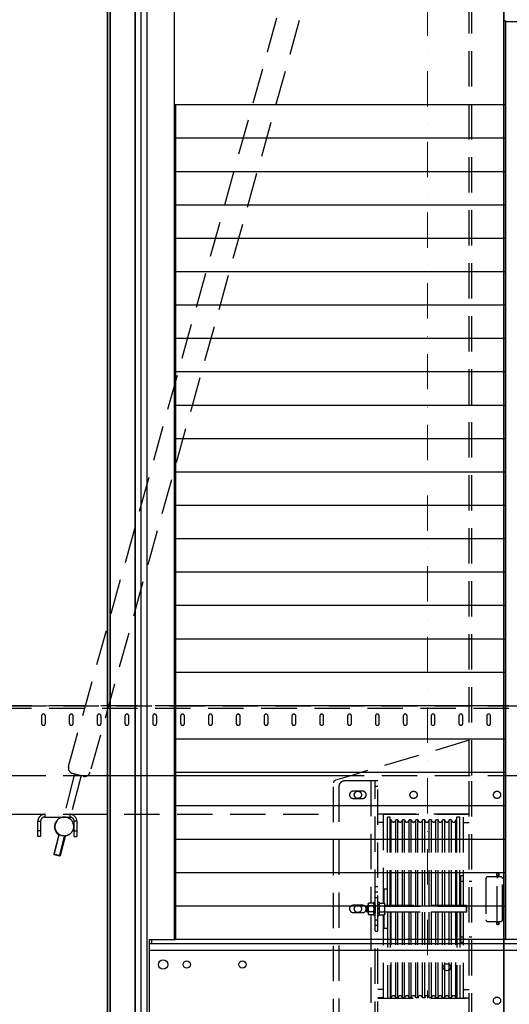
# Model space of a CAD drawing. Units: millimetres. Extents: x -33973 to 237170, y 21880 to 40450.
# Drawn here: x 222399 to 223279, y 30492 to 32261 of the extents above; entities that cross this region are included whole.
import ezdxf

# ---------------------------------------------------------------- set-up
doc = ezdxf.new("R2010")
doc.units = ezdxf.units.MM
doc.header["$LTSCALE"] = 20
doc.linetypes.add('ČERCHOVANÁ2', pattern=[12.7, 6.35, -3.175, 0, -3.175])
doc.linetypes.add('ČÁRKOVANÁ2', pattern=[9.525, 6.35, -3.175])
for name, color, linetype in [('KONSTRUKCE', 30, 'Continuous'), ('KOTY', 7, 'Continuous'), ('PŘEJEZD', 7, 'ČÁRKOVANÁ2')]:
    doc.layers.add(name, color=color, linetype=linetype)
doc.layers.add('OSY', color=1, linetype='ČERCHOVANÁ2', lineweight=9)
doc.layers.add('VODITKA', color=36, linetype='Continuous', lineweight=35)

msp = doc.modelspace()

# ---------------------------------------------------------------- linework, layer by layer
at = {"layer": 'KONSTRUKCE', "linetype": 'Continuous'}
for p, q in [((222616.529, 32658.224), (222616.529, 30358.224)), ((222627.139, 32658.224), (222627.139, 30358.224)), ((222676.529, 32408.224), (222676.529, 30608.224)), ((223271.529, 32259.31), (223271.529, 30608.224)), ((223275.875, 32258.224), (223387.184, 32258.224)), ((222679.029, 32108.224), (222679.029, 30608.224)), ((223269.029, 32108.224), (223269.029, 30608.224)), ((222631.529, 30608.224), (222679.029, 30608.224)), ((222631.529, 30608.224), (222631.529, 30358.224)), ((224031.529, 30600.224), (222631.529, 30600.224)), ((222636.529, 30600.224), (222636.529, 30608.224)), ((223269.029, 30608.224), (222679.029, 30608.224)), ((223394.029, 30608.224), (223269.029, 30608.224)), ((224031.529, 30588.414), (222631.529, 30588.414))]:
    msp.add_line(p, q, dxfattribs=at).dxf.unprotected_set("ltscale", 0)
for centre, radius in [((222656.529, 30563.224), 8.5), ((222699.029, 30563.224), 6.5), ((222799.029, 30563.224), 6.5), ((223166.529, 30558.224), 6.5)]:
    msp.add_circle(centre, radius, dxfattribs=at).dxf.unprotected_set("ltscale", 0)
msp.add_arc((223275.875, 32268.224), 10, 223.025066, 270, dxfattribs=at).dxf.unprotected_set("ltscale", 0)
at = {"layer": 'KOTY', "ltscale": 0.5}
for p, q in [((223271.529, 32108.224), (222676.529, 32108.224)), ((223271.529, 32048.224), (222676.529, 32048.224)), ((223271.529, 31988.224), (222676.529, 31988.224)), ((223271.529, 31928.224), (222676.529, 31928.224)), ((223271.529, 31868.224), (222676.529, 31868.224)), ((223271.529, 31808.224), (222676.529, 31808.224)), ((223271.529, 31748.224), (222676.529, 31748.224)), ((223271.529, 31688.224), (222676.529, 31688.224)), ((223271.529, 31628.224), (222676.529, 31628.224)), ((223271.529, 31568.224), (222676.529, 31568.224)), ((223271.529, 31508.224), (222676.529, 31508.224)), ((223271.529, 31448.224), (222676.529, 31448.224)), ((223271.529, 31388.224), (222676.529, 31388.224)), ((223271.529, 31328.224), (222676.529, 31328.224)), ((223271.529, 31268.224), (222676.529, 31268.224)), ((223271.529, 31208.224), (222676.529, 31208.224)), ((223271.529, 31148.224), (222676.529, 31148.224)), ((223271.529, 31088.224), (222676.529, 31088.224)), ((223271.529, 31028.224), (222676.529, 31028.224)), ((223271.529, 30968.224), (222676.529, 30968.224)), ((223271.529, 30908.224), (222676.529, 30908.224)), ((223271.529, 30848.224), (222676.529, 30848.224)), ((223271.529, 30788.224), (222676.529, 30788.224)), ((223271.529, 30728.224), (222676.529, 30728.224)), ((223271.529, 30668.224), (222676.529, 30668.224))]:
    msp.add_line(p, q, dxfattribs=at)
at = {"layer": 'OSY', "ltscale": 0.5}
for p, q in [((223131.529, 33821.237), (223131.529, 30502.724)), ((221781.529, 31028.224), (224881.529, 31028.224))]:
    msp.add_line(p, q, dxfattribs=at)
at = {"layer": 'PŘEJEZD', "ltscale": 0.5}
for p, q in [((222486.595, 30918.937), (223117.767, 33187.949)), ((223156.471, 33177.85), (222525.299, 30908.838)), ((223206.529, 30903.224), (223206.529, 32938.224)), ((223211.529, 30903.224), (223211.529, 32938.224)), ((224801.529, 31028.224), (222001.529, 31028.224)), ((222001.529, 31028.224), (224801.529, 31028.224)), ((224801.529, 31023.224), (222001.529, 31023.224)), ((222438.029, 31009.724), (222438.029, 30996.724)), ((222445.029, 30996.724), (222445.029, 31009.724)), ((222488.029, 31009.724), (222488.029, 30996.724)), ((222495.029, 30996.724), (222495.029, 31009.724)), ((222538.029, 31009.724), (222538.029, 30996.724)), ((222545.029, 30996.724), (222545.029, 31009.724)), ((222588.029, 31009.724), (222588.029, 30996.724)), ((222595.029, 30996.724), (222595.029, 31009.724)), ((222638.029, 31009.724), (222638.029, 30996.724)), ((222645.029, 30996.724), (222645.029, 31009.724)), ((222688.029, 31009.724), (222688.029, 30996.724)), ((222695.029, 30996.724), (222695.029, 31009.724)), ((222738.029, 31009.724), (222738.029, 30996.724)), ((222745.029, 30996.724), (222745.029, 31009.724)), ((222788.029, 31009.724), (222788.029, 30996.724)), ((222795.029, 30996.724), (222795.029, 31009.724)), ((222838.029, 31009.724), (222838.029, 30996.724)), ((222845.029, 30996.724), (222845.029, 31009.724)), ((222888.029, 31009.724), (222888.029, 30996.724)), ((222895.029, 30996.724), (222895.029, 31009.724)), ((222938.029, 31009.724), (222938.029, 30996.724)), ((222945.029, 30996.724), (222945.029, 31009.724)), ((222988.029, 31009.724), (222988.029, 30996.724)), ((222995.029, 30996.724), (222995.029, 31009.724)), ((223038.029, 31009.724), (223038.029, 30996.724)), ((223045.029, 30996.724), (223045.029, 31009.724)), ((223088.029, 31009.724), (223088.029, 30996.724)), ((223095.029, 30996.724), (223095.029, 31009.724)), ((223138.029, 31009.724), (223138.029, 30996.724)), ((223145.029, 30996.724), (223145.029, 31009.724)), ((223188.029, 31009.724), (223188.029, 30996.724)), ((223195.029, 30996.724), (223195.029, 31009.724)), ((223238.029, 31009.724), (223238.029, 30996.724)), ((223245.029, 30996.724), (223245.029, 31009.724)), ((223206.529, 30966.424), (222995.862, 30903.224)), ((222001.529, 30903.224), (224801.529, 30903.224)), ((222381.529, 30903.224), (222496.963, 30903.224)), ((222497.616, 30905.726), (222478.699, 30833.224)), ((222509.228, 30902.696), (222490.998, 30832.832)), ((222513.098, 30901.687), (222493.746, 30906.736)), ((222521.229, 30903.224), (222995.862, 30903.224)), ((222995.862, 30903.224), (222966.092, 30894.293)), ((223206.529, 30448.224), (223206.529, 30903.224)), ((223211.529, 30448.224), (223211.529, 30903.224)), ((222962.529, 30438.224), (222962.529, 30889.503)), ((222972.529, 30883.224), (222972.529, 30443.224)), ((223037.529, 30893.224), (222982.529, 30893.224)), ((223030.029, 30893.224), (223030.029, 30673.616)), ((223042.529, 30893.224), (223037.529, 30893.224)), ((223037.529, 30670.506), (223037.529, 30893.224)), ((223042.529, 30883.224), (223037.529, 30883.224)), ((223042.529, 30433.224), (223042.529, 30893.224)), ((223015.029, 30874.724), (222998.029, 30874.724)), ((222998.029, 30861.724), (223015.029, 30861.724)), ((222381.529, 30833.224), (222489.029, 30833.224)), ((222444.029, 30833.224), (222444.029, 30828.224)), ((222444.029, 30828.224), (222489.029, 30828.224)), ((222489.747, 30828.036), (222488.975, 30825.076)), ((222489.029, 30833.224), (222489.029, 30828.224)), ((222491.101, 30833.224), (222962.529, 30833.224)), ((223206.529, 30833.724), (223042.529, 30833.724)), ((223052.529, 30833.224), (223042.529, 30833.224)), ((223052.529, 30833.224), (223196.529, 30833.224)), ((223052.529, 30673.616), (223052.529, 30833.224)), ((223064.529, 30828.224), (223059.529, 30828.224)), ((223059.529, 30669.224), (223059.529, 30828.224)), ((223064.529, 30669.224), (223064.529, 30828.224)), ((223189.529, 30828.224), (223184.529, 30828.224)), ((223184.529, 30669.224), (223184.529, 30828.224)), ((223189.529, 30669.224), (223189.529, 30828.224)), ((223196.529, 30833.224), (223206.529, 30833.224)), ((223196.529, 30669.224), (223196.529, 30833.224)), ((222431.529, 30820.724), (222436.529, 30820.724)), ((222431.529, 30793.224), (222431.529, 30820.724)), ((222436.529, 30820.724), (222436.529, 30793.224)), ((222501.529, 30820.724), (222496.529, 30820.724)), ((222496.529, 30793.224), (222496.529, 30820.724)), ((222501.529, 30820.724), (222501.529, 30793.224)), ((223052.529, 30818.224), (223042.529, 30818.224)), ((223066.529, 30823.224), (223064.529, 30823.224)), ((223066.529, 30669.224), (223066.529, 30823.224)), ((223078.529, 30823.224), (223074.529, 30823.224)), ((223074.529, 30669.224), (223074.529, 30823.224)), ((223078.529, 30669.224), (223078.529, 30823.224)), ((223090.529, 30823.224), (223086.529, 30823.224)), ((223086.529, 30669.224), (223086.529, 30823.224)), ((223090.529, 30669.224), (223090.529, 30823.224)), ((223102.529, 30823.224), (223098.529, 30823.224)), ((223098.529, 30669.224), (223098.529, 30823.224)), ((223102.529, 30669.224), (223102.529, 30823.224)), ((223114.529, 30823.224), (223110.529, 30823.224)), ((223110.529, 30669.224), (223110.529, 30823.224)), ((223114.529, 30669.224), (223114.529, 30823.224)), ((223126.529, 30823.224), (223122.529, 30823.224)), ((223122.529, 30669.224), (223122.529, 30823.224)), ((223126.529, 30669.224), (223126.529, 30823.224)), ((223138.529, 30823.224), (223134.529, 30823.224)), ((223134.529, 30669.224), (223134.529, 30823.224)), ((223138.529, 30669.224), (223138.529, 30823.224)), ((223150.529, 30823.224), (223146.529, 30823.224)), ((223146.529, 30669.224), (223146.529, 30823.224)), ((223150.529, 30669.224), (223150.529, 30823.224)), ((223162.529, 30823.224), (223158.529, 30823.224)), ((223158.529, 30669.224), (223158.529, 30823.224)), ((223162.529, 30669.224), (223162.529, 30823.224)), ((223174.529, 30823.224), (223170.529, 30823.224)), ((223170.529, 30669.224), (223170.529, 30823.224)), ((223174.529, 30669.224), (223174.529, 30823.224)), ((223184.529, 30823.224), (223182.529, 30823.224)), ((223182.529, 30669.224), (223182.529, 30823.224)), ((223196.529, 30818.224), (223206.529, 30818.224)), ((222436.529, 30803.224), (222431.529, 30803.224)), ((222436.529, 30793.224), (222431.529, 30793.224)), ((222469.083, 30796.371), (222459.998, 30761.553)), ((222460.714, 30760.333), (222469.964, 30795.787)), ((222470.39, 30757.808), (222479.64, 30793.262)), ((222480.695, 30793.342), (222471.61, 30758.523)), ((222496.529, 30803.224), (222501.529, 30803.224)), ((222496.529, 30793.224), (222501.529, 30793.224)), ((222471.61, 30758.523), (222459.998, 30761.553)), ((222459.998, 30761.553), (222460.714, 30760.333)), ((222470.39, 30757.808), (222460.714, 30760.333)), ((222471.61, 30758.523), (222470.39, 30757.808)), ((223191.529, 30723.224), (223196.529, 30723.224)), ((223191.529, 30669.224), (223191.529, 30723.224)), ((223191.529, 30713.224), (223196.529, 30713.224)), ((223206.529, 30713.224), (223211.529, 30713.224)), ((223236.529, 30717.724), (223236.529, 30643.724)), ((223263.529, 30720.724), (223239.529, 30720.724)), ((223256.529, 30640.724), (223256.529, 30718.224)), ((223266.529, 30643.724), (223266.529, 30717.724)), ((223037.529, 30703.224), (223042.529, 30703.224)), ((223042.529, 30693.224), (223037.529, 30693.224)), ((223052.529, 30697.724), (223053.529, 30698.724)), ((223059.529, 30698.724), (223053.529, 30698.724)), ((223053.529, 30673.616), (223053.529, 30698.724)), ((223191.529, 30698.724), (223189.529, 30698.724)), ((223015.029, 30669.724), (222998.029, 30669.724)), ((223022.529, 30657.224), (223022.529, 30669.224)), ((223023.529, 30669.224), (223022.529, 30668.224)), ((223025.029, 30669.224), (223023.529, 30669.224)), ((223023.529, 30657.224), (223023.529, 30669.224)), ((223025.029, 30672.224), (223025.833, 30673.616)), ((223025.029, 30672.224), (223025.029, 30654.224)), ((223034.225, 30673.616), (223025.833, 30673.616)), ((223034.225, 30673.616), (223035.029, 30672.224)), ((223035.029, 30675.224), (223037.529, 30675.224)), ((223035.029, 30675.224), (223035.029, 30651.224)), ((223042.529, 30683.224), (223037.529, 30683.224)), ((223037.529, 30670.506), (223037.529, 30655.941)), ((223042.529, 30675.224), (223045.029, 30675.224)), ((223045.029, 30675.224), (223045.029, 30651.224)), ((223045.833, 30673.616), (223045.029, 30672.224)), ((223045.833, 30673.616), (223054.225, 30673.616)), ((223055.029, 30672.224), (223054.225, 30673.616)), ((223055.029, 30654.224), (223055.029, 30672.224)), ((223201.529, 30669.224), (223055.029, 30669.224)), ((223202.529, 30668.224), (223201.529, 30669.224)), ((223201.529, 30657.224), (223201.529, 30669.224)), ((222998.029, 30656.724), (223015.029, 30656.724)), ((223022.529, 30668.224), (223025.029, 30668.224)), ((223022.529, 30658.224), (223025.029, 30658.224)), ((223023.529, 30657.224), (223022.529, 30658.224)), ((223025.029, 30657.224), (223023.529, 30657.224)), ((223025.029, 30654.224), (223025.833, 30652.831)), ((223034.225, 30668.42), (223025.833, 30668.42)), ((223034.225, 30658.027), (223025.833, 30658.027)), ((223034.225, 30652.831), (223025.833, 30652.831)), ((223030.029, 30652.831), (223030.029, 30433.224)), ((223034.225, 30652.831), (223035.029, 30654.224)), ((223035.029, 30651.224), (223037.529, 30651.224)), ((223037.529, 30433.224), (223037.529, 30655.941)), ((223042.529, 30651.224), (223045.029, 30651.224)), ((223045.833, 30652.831), (223045.029, 30654.224)), ((223045.833, 30668.42), (223054.225, 30668.42)), ((223045.833, 30658.027), (223054.225, 30658.027)), ((223045.833, 30652.831), (223054.225, 30652.831)), ((223052.529, 30502.724), (223052.529, 30652.831)), ((223053.529, 30627.724), (223053.529, 30652.831)), ((223055.029, 30654.224), (223054.225, 30652.831)), ((223055.029, 30668.224), (223202.529, 30668.224)), ((223055.029, 30658.224), (223202.529, 30658.224)), ((223201.529, 30657.224), (223055.029, 30657.224)), ((223059.529, 30657.224), (223059.529, 30502.724)), ((223064.529, 30657.224), (223064.529, 30502.724)), ((223066.529, 30503.224), (223066.529, 30657.224)), ((223074.529, 30503.224), (223074.529, 30657.224)), ((223078.529, 30503.224), (223078.529, 30657.224)), ((223086.529, 30503.224), (223086.529, 30657.224)), ((223090.529, 30503.224), (223090.529, 30657.224)), ((223098.529, 30503.224), (223098.529, 30657.224)), ((223102.529, 30503.224), (223102.529, 30657.224)), ((223110.529, 30503.224), (223110.529, 30657.224)), ((223114.529, 30503.224), (223114.529, 30657.224)), ((223122.529, 30503.224), (223122.529, 30657.224)), ((223126.529, 30503.224), (223126.529, 30657.224)), ((223134.529, 30503.224), (223134.529, 30657.224)), ((223138.529, 30503.224), (223138.529, 30657.224)), ((223146.529, 30503.224), (223146.529, 30657.224)), ((223150.529, 30503.224), (223150.529, 30657.224)), ((223158.529, 30503.224), (223158.529, 30657.224)), ((223162.529, 30503.224), (223162.529, 30657.224)), ((223170.529, 30503.224), (223170.529, 30657.224)), ((223174.529, 30503.224), (223174.529, 30657.224)), ((223182.529, 30503.224), (223182.529, 30657.224)), ((223184.529, 30657.224), (223184.529, 30502.724)), ((223189.529, 30657.224), (223189.529, 30502.724)), ((223191.529, 30603.224), (223191.529, 30657.224)), ((223196.529, 30502.724), (223196.529, 30657.224)), ((223202.529, 30658.224), (223201.529, 30657.224)), ((223202.529, 30658.224), (223202.529, 30668.224)), ((223042.529, 30643.224), (223037.529, 30643.224)), ((223042.529, 30633.224), (223037.529, 30633.224)), ((223239.529, 30640.724), (223263.529, 30640.724)), ((223037.529, 30623.224), (223042.529, 30623.224)), ((223052.529, 30628.724), (223053.529, 30627.724)), ((223059.529, 30627.724), (223053.529, 30627.724)), ((223191.529, 30627.724), (223189.529, 30627.724)), ((223191.529, 30613.224), (223196.529, 30613.224)), ((223191.529, 30603.224), (223196.529, 30603.224)), ((223206.529, 30613.224), (223211.529, 30613.224)), ((223052.529, 30518.224), (223042.529, 30518.224)), ((223196.529, 30518.224), (223206.529, 30518.224)), ((223052.529, 30503.224), (223042.529, 30503.224)), ((223042.529, 30502.724), (223206.529, 30502.724)), ((223066.529, 30503.224), (223064.529, 30503.224)), ((223078.529, 30503.224), (223074.529, 30503.224)), ((223090.529, 30503.224), (223086.529, 30503.224)), ((223102.529, 30503.224), (223098.529, 30503.224)), ((223114.529, 30503.224), (223110.529, 30503.224)), ((223126.529, 30503.224), (223122.529, 30503.224)), ((223138.529, 30503.224), (223134.529, 30503.224)), ((223150.529, 30503.224), (223146.529, 30503.224)), ((223162.529, 30503.224), (223158.529, 30503.224)), ((223174.529, 30503.224), (223170.529, 30503.224)), ((223184.529, 30503.224), (223182.529, 30503.224)), ((223196.529, 30503.224), (223206.529, 30503.224))]:
    msp.add_line(p, q, dxfattribs=at)
for centre, radius in [((223006.529, 30868.224), 6.5), ((223106.529, 30868.224), 6.5), ((223256.529, 30868.224), 6.5), ((222479.029, 30810.724), 16.5), ((223258.029, 30724.724), 2.067), ((223258.029, 30724.724), 2.009), ((223006.529, 30663.224), 6.5), ((223258.029, 30636.724), 2.067), ((223258.029, 30636.724), 2.009), ((223256.529, 30498.224), 6.5)]:
    msp.add_circle(centre, radius, dxfattribs=at)
for centre, radius, start, end in [((222441.529, 31009.724), 3.5, 0, 180), ((222491.529, 31009.724), 3.5, 0, 180), ((222541.529, 31009.724), 3.5, 0, 180), ((222591.529, 31009.724), 3.5, 0, 180), ((222641.529, 31009.724), 3.5, 0, 180), ((222691.529, 31009.724), 3.5, 0, 180), ((222741.529, 31009.724), 3.5, 0, 180), ((222791.529, 31009.724), 3.5, 0, 180), ((222841.529, 31009.724), 3.5, 0, 180), ((222891.529, 31009.724), 3.5, 0, 180), ((222941.529, 31009.724), 3.5, 0, 180), ((222991.529, 31009.724), 3.5, 0, 180), ((223041.529, 31009.724), 3.5, 0, 180), ((223091.529, 31009.724), 3.5, 0, 180), ((223141.529, 31009.724), 3.5, 0, 180), ((223191.529, 31009.724), 3.5, 0, 180), ((223241.529, 31009.724), 3.5, 0, 180), ((222441.529, 30996.724), 3.5, 180, 0), ((222491.529, 30996.724), 3.5, 180, 0), ((222541.529, 30996.724), 3.5, 180, 0), ((222591.529, 30996.724), 3.5, 180, 0), ((222641.529, 30996.724), 3.5, 180, 0), ((222691.529, 30996.724), 3.5, 180, 0), ((222741.529, 30996.724), 3.5, 180, 0), ((222791.529, 30996.724), 3.5, 180, 0), ((222841.529, 30996.724), 3.5, 180, 0), ((222891.529, 30996.724), 3.5, 180, 0), ((222941.529, 30996.724), 3.5, 180, 0), ((222991.529, 30996.724), 3.5, 180, 0), ((223041.529, 30996.724), 3.5, 180, 0), ((223091.529, 30996.724), 3.5, 180, 0), ((223141.529, 30996.724), 3.5, 180, 0), ((223191.529, 30996.724), 3.5, 180, 0), ((223241.529, 30996.724), 3.5, 180, 0), ((222496.271, 30916.412), 10, 165.376334, 255.376334), ((222515.623, 30911.363), 10, 255.376334, 345.376334), ((222967.529, 30889.503), 5, 106.699244, 180), ((222982.529, 30883.224), 10, 90, 180), ((222998.029, 30868.224), 6.5, 90, 270), ((223015.029, 30868.224), 6.5, 270, 90), ((222444.029, 30820.724), 12.5, 90, 180), ((222444.029, 30820.724), 7.5, 90, 180), ((222479.029, 30810.724), 17.5, 30.333134, 345.376334), ((222489.029, 30820.724), 12.5, 0, 90), ((222489.029, 30820.724), 7.5, 0, 90), ((223070.529, 30823.224), 4, 180, 0), ((223082.529, 30823.224), 4, 180, 0), ((223094.529, 30823.224), 4, 180, 0), ((223106.529, 30823.224), 4, 180, 0), ((223118.529, 30823.224), 4, 180, 0), ((223130.529, 30823.224), 4, 180, 0), ((223142.529, 30823.224), 4, 180, 0), ((223154.529, 30823.224), 4, 180, 0), ((223166.529, 30823.224), 4, 180, 0), ((223178.529, 30823.224), 4, 180, 0), ((223239.529, 30717.724), 3, 90, 180), ((223266.529, 30718.224), 10, 165.505301, 180), ((223263.529, 30717.724), 3, 0, 90), ((222998.029, 30663.224), 6.5, 90, 270), ((223015.029, 30663.224), 6.5, 270, 90), ((223239.529, 30643.724), 3, 180, 270), ((223263.529, 30643.724), 3, 270, 0), ((223070.529, 30503.224), 4, 0, 180), ((223082.529, 30503.224), 4, 0, 180), ((223094.529, 30503.224), 4, 0, 180), ((223106.529, 30503.224), 4, 0, 180), ((223118.529, 30503.224), 4, 0, 180), ((223130.529, 30503.224), 4, 0, 180), ((223142.529, 30503.224), 4, 0, 180), ((223154.529, 30503.224), 4, 0, 180), ((223166.529, 30503.224), 4, 0, 180), ((223178.529, 30503.224), 4, 0, 180)]:
    msp.add_arc(centre, radius, start, end, dxfattribs=at)
for points, knots in [([(223025.833, 30673.616), (223025.597, 30673.208), (223025.195, 30672.379), (223025.029, 30671.461), (223025.029, 30671.018)], [0, 0, 0, 0, 0.51493108, 1, 1, 1, 1]), ([(223025.029, 30671.018), (223025.029, 30670.574), (223025.195, 30669.656), (223025.597, 30668.828), (223025.833, 30668.42)], [0, 0, 0, 0, 0.48506894, 1, 1, 1, 1]), ([(223034.225, 30673.616), (223034.461, 30673.208), (223034.863, 30672.379), (223035.029, 30671.461), (223035.029, 30671.018)], [0, 0, 0, 0, 0.51493108, 1, 1, 1, 1]), ([(223035.029, 30671.018), (223035.029, 30670.574), (223034.863, 30669.656), (223034.461, 30668.828), (223034.225, 30668.42)], [0, 0, 0, 0, 0.48506894, 1, 1, 1, 1]), ([(223045.029, 30671.018), (223045.029, 30671.461), (223045.195, 30672.379), (223045.597, 30673.208), (223045.833, 30673.616)], [0, 0, 0, 0, 0.48506894, 1, 1, 1, 1]), ([(223045.833, 30668.42), (223045.597, 30668.828), (223045.195, 30669.656), (223045.029, 30670.574), (223045.029, 30671.018)], [0, 0, 0, 0, 0.51493108, 1, 1, 1, 1]), ([(223055.029, 30671.018), (223055.029, 30671.461), (223054.863, 30672.379), (223054.461, 30673.208), (223054.225, 30673.616)], [0, 0, 0, 0, 0.48506894, 1, 1, 1, 1]), ([(223054.225, 30668.42), (223054.461, 30668.828), (223054.863, 30669.656), (223055.029, 30670.574), (223055.029, 30671.018)], [0, 0, 0, 0, 0.51493108, 1, 1, 1, 1]), ([(223025.833, 30668.42), (223025.589, 30667.576), (223025.183, 30665.862), (223025.029, 30664.102), (223025.029, 30663.224)], [0, 0, 0, 0, 0.50010402, 1, 1, 1, 1]), ([(223025.029, 30663.224), (223025.029, 30662.345), (223025.183, 30660.586), (223025.589, 30658.872), (223025.833, 30658.027)], [0, 0, 0, 0, 0.49989642, 1, 1, 1, 1]), ([(223025.833, 30658.027), (223025.597, 30657.62), (223025.195, 30656.791), (223025.029, 30655.873), (223025.029, 30655.429)], [0, 0, 0, 0, 0.51493108, 1, 1, 1, 1]), ([(223025.029, 30655.429), (223025.029, 30654.986), (223025.195, 30654.068), (223025.597, 30653.239), (223025.833, 30652.831)], [0, 0, 0, 0, 0.48506894, 1, 1, 1, 1]), ([(223034.225, 30668.42), (223034.469, 30667.576), (223034.876, 30665.862), (223035.029, 30664.102), (223035.029, 30663.224)], [0, 0, 0, 0, 0.50010402, 1, 1, 1, 1]), ([(223035.029, 30663.224), (223035.029, 30662.345), (223034.876, 30660.586), (223034.469, 30658.872), (223034.225, 30658.027)], [0, 0, 0, 0, 0.49989642, 1, 1, 1, 1]), ([(223034.225, 30658.027), (223034.461, 30657.62), (223034.863, 30656.791), (223035.029, 30655.873), (223035.029, 30655.429)], [0, 0, 0, 0, 0.51493108, 1, 1, 1, 1]), ([(223035.029, 30655.429), (223035.029, 30654.986), (223034.863, 30654.068), (223034.461, 30653.239), (223034.225, 30652.831)], [0, 0, 0, 0, 0.48506894, 1, 1, 1, 1]), ([(223045.029, 30663.224), (223045.029, 30664.102), (223045.183, 30665.862), (223045.589, 30667.576), (223045.833, 30668.42)], [0, 0, 0, 0, 0.49989642, 1, 1, 1, 1]), ([(223045.833, 30658.027), (223045.589, 30658.872), (223045.183, 30660.586), (223045.029, 30662.345), (223045.029, 30663.224)], [0, 0, 0, 0, 0.50010402, 1, 1, 1, 1]), ([(223045.029, 30655.429), (223045.029, 30655.873), (223045.195, 30656.791), (223045.597, 30657.62), (223045.833, 30658.027)], [0, 0, 0, 0, 0.48506894, 1, 1, 1, 1]), ([(223045.833, 30652.831), (223045.597, 30653.239), (223045.195, 30654.068), (223045.029, 30654.986), (223045.029, 30655.429)], [0, 0, 0, 0, 0.51493108, 1, 1, 1, 1]), ([(223055.029, 30663.224), (223055.029, 30664.102), (223054.876, 30665.862), (223054.469, 30667.576), (223054.225, 30668.42)], [0, 0, 0, 0, 0.49989642, 1, 1, 1, 1]), ([(223054.225, 30658.027), (223054.469, 30658.872), (223054.876, 30660.586), (223055.029, 30662.345), (223055.029, 30663.224)], [0, 0, 0, 0, 0.50010402, 1, 1, 1, 1]), ([(223055.029, 30655.429), (223055.029, 30655.873), (223054.863, 30656.791), (223054.461, 30657.62), (223054.225, 30658.027)], [0, 0, 0, 0, 0.48506894, 1, 1, 1, 1]), ([(223054.225, 30652.831), (223054.461, 30653.239), (223054.863, 30654.068), (223055.029, 30654.986), (223055.029, 30655.429)], [0, 0, 0, 0, 0.51493108, 1, 1, 1, 1])]:
    msp.add_open_spline(points, degree=3, knots=knots, dxfattribs=at)
at = {"layer": 'VODITKA', "ltscale": 0.5}
for p, q in [((222556.529, 33821.237), (222556.529, 29778.224)), ((222561.529, 33821.237), (222561.529, 29778.224)), ((222606.529, 33821.237), (222606.529, 29778.224)), ((223269.029, 33821.237), (223269.029, 29778.224))]:
    msp.add_line(p, q, dxfattribs=at)

doc.saveas('drawing.dxf')
